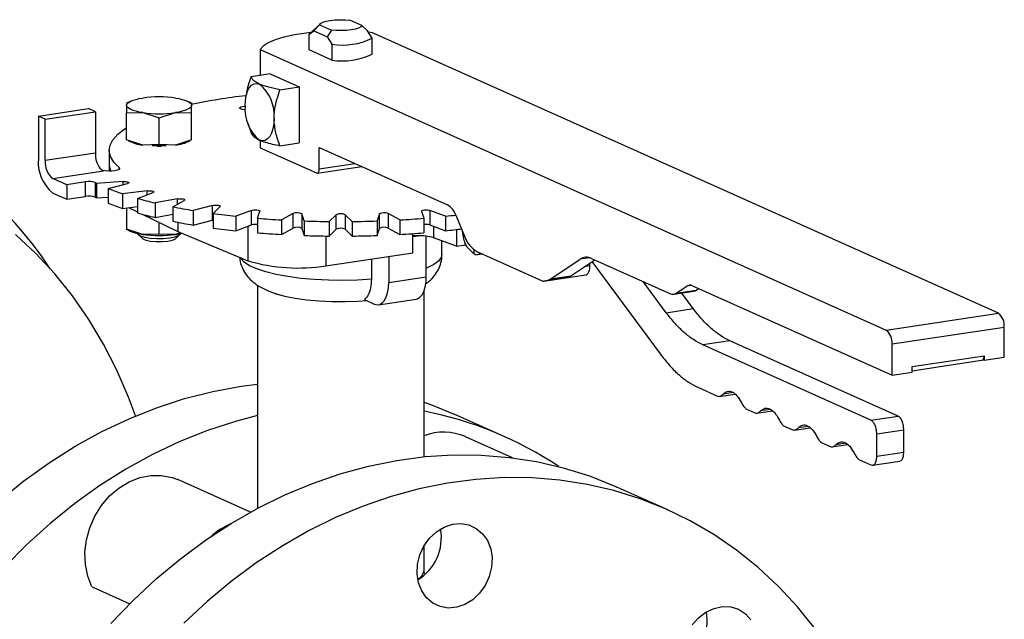
# Model space of a CAD drawing. Extents: x 19.1 to 29.8, y 0.6 to 8.7.
# Drawn here: x 26.9 to 27.2, y 5.3 to 5.5 of the extents above; entities that cross this region are included whole.
import ezdxf

# ---------------------------------------------------------------- set-up
doc = ezdxf.new("R2010")
doc.units = 0
doc.header["$MEASUREMENT"] = 0
doc.layers.get('0').update_dxf_attribs({"linetype": 'CONTINUOUS'})
doc.layers.add('D7', color=7, linetype='CONTINUOUS')

# ---------------------------------------------------------------- blocks, each defined once
blk = doc.blocks.new('A$C44E539BE')
at = {"color": 7, "linetype": 'CONTINUOUS'}
for p, q in [((5.985470259968416, 1.817177678375903), (5.982660191310835, 1.814562751959213)), ((5.983791959840254, 1.815370603474807), (5.985284947312003, 1.816897732631189)), ((5.985284947312003, 1.816897732631189), (5.988297764056405, 1.81554712383361)), ((5.996067729393182, 1.816708183890371), (5.99305491264878, 1.818058792687947)), ((5.982609489124194, 1.814513524723158), (5.983791959840254, 1.815370603474807)), ((5.982609489124194, 1.814513524723158), (5.982660191310835, 1.814562751959213)), ((5.982609489124194, 1.810466452111771), (5.982609489124194, 1.814513524723158)), ((5.983791959840254, 1.815370603474807), (5.987226449429905, 1.813830963912058)), ((5.988297764056405, 1.81554712383361), (5.987226449429905, 1.813830963912058)), ((5.997560716864918, 1.815375205696234), (5.996067729393182, 1.816708183890371)), ((5.998743187580992, 1.813457952704003), (5.997560716864918, 1.815375205696234)), ((5.998818487499214, 1.81487198517974), (5.997869771852216, 1.814969871879847)), ((6.159010214663873, 1.7430599984697), (5.998818487499214, 1.81487198517974)), ((5.987226449429905, 1.813830963912058), (5.988408920145964, 1.811913710919824)), ((5.988408920145964, 1.811913710919824), (5.988408920145964, 1.807866638308437)), ((5.998743187580992, 1.809410880092615), (5.998743187580992, 1.813457952704003)), ((5.970098056419651, 1.810580312837071), (5.970098056419651, 1.803927698307342)), ((5.970098056419651, 1.810580312837071), (6.130289783584324, 1.738768326127032)), ((5.988408920145964, 1.807866638308437), (5.982609489124194, 1.810466452111771)), ((5.972614871546064, 1.804303793216287), (5.967737250815865, 1.803574934031416)), ((5.972614871546064, 1.804303793216287), (5.980017374079587, 1.800985342114182)), ((5.975139753349389, 1.800256482929311), (5.980017374079587, 1.800985342114182)), ((5.980017374079587, 1.800985342114182), (5.980017374079587, 1.786684632774867)), ((5.936815824698051, 1.797288285449256), (5.935840744523368, 1.796806402260663)), ((5.952731660860813, 1.796720560501632), (5.951582445064595, 1.797288209895679)), ((5.913295350145084, 1.793524599526898), (5.926117015373315, 1.795440531286231)), ((5.915072093693063, 1.792728107184167), (5.927893758921293, 1.7946440389435)), ((5.927893758921293, 1.7946440389435), (5.926117015373315, 1.795440531286231)), ((5.927893758921293, 1.7946440389435), (5.927893758921293, 1.784061538194547)), ((5.935863946092887, 1.796286971537993), (5.935863809565085, 1.794322401401605)), ((5.935863809565085, 1.794322401401605), (5.940031360263568, 1.794418770874089)), ((5.935863809565085, 1.787466220819502), (5.935863809565085, 1.794322401401605)), ((5.940031360263568, 1.794418770874089), (5.944199268311927, 1.793076814899265)), ((5.944199268311927, 1.793076814899265), (5.948366955538212, 1.794418671882261)), ((5.948366955538212, 1.794418671882261), (5.952534642764498, 1.79432236361352)), ((5.952534642764498, 1.79432236361352), (5.952534421942424, 1.796287093945469)), ((5.952534642764498, 1.787466183031413), (5.952534642764498, 1.79432236361352)), ((5.913295350145084, 1.793524599526898), (5.913295350145084, 1.782656122560245)), ((5.915072093693063, 1.792728107184167), (5.913295350145084, 1.793524599526898)), ((5.915072093693063, 1.782145606435217), (5.915072093693063, 1.792728107184167)), ((5.944199268311927, 1.786220634317162), (5.944199268311927, 1.793076814899265)), ((5.966850919563107, 1.791867432156542), (5.966987704631698, 1.791419568754583)), ((5.966978420409767, 1.791454769807843), (5.967737250815865, 1.789274224692101)), ((5.940031360263568, 1.786124425040245), (5.935863809565085, 1.787466220819502)), ((5.952534642764498, 1.787466183031413), (5.948366955538212, 1.786124326048417)), ((5.970098056419651, 1.787315707430603), (5.970098056419651, 1.785411126531099)), ((5.975139753349389, 1.785955773589996), (5.980017374079587, 1.786684632774867)), ((5.927893758921293, 1.784061538194547), (5.915072093693063, 1.782145606435217)), ((5.931382113940877, 1.784358687437297), (5.931382113940877, 1.779443287822089)), ((5.931455746351226, 1.784769501159594), (5.931455746351226, 1.781051292569228)), ((5.944199268311927, 1.786220634317162), (5.940031360263568, 1.786124425040245)), ((5.943673054791226, 1.785839679301929), (5.944725068422095, 1.785839675658388)), ((5.948366955538212, 1.786124326048417), (5.944199268311927, 1.786220634317162)), ((5.970098056419651, 1.785411126531099), (5.984458875599678, 1.778973347412568)), ((5.98519930452796, 1.785505714363164), (6.018024748782061, 1.770790470272543)), ((5.98519930452796, 1.780071475879835), (5.98519930452796, 1.785505714363164)), ((5.916996780086755, 1.777564670832116), (5.929946567577709, 1.779499747804473)), ((5.933991432323161, 1.779933135266044), (5.933991432323161, 1.780332500967774)), ((5.984677931069307, 1.778939004623481), (5.99605528083864, 1.780639113413723)), ((5.98519930452796, 1.780071475879835), (5.994291033594116, 1.781430046093219)), ((5.920549909832879, 1.775971846342215), (5.916996780086755, 1.777564670832116)), ((5.925382811560759, 1.77669402320032), (5.920549909832879, 1.775971846342215)), ((5.925382811560759, 1.772975814609954), (5.925382811560759, 1.77669402320032)), ((5.927854737510522, 1.776504211915214), (5.927854737510522, 1.772786003324851)), ((5.934982891104589, 1.776789107335321), (5.92822129567606, 1.776320188238311)), ((5.934982891104589, 1.775980107021204), (5.934982891104589, 1.776789107335321)), ((5.920549909832879, 1.775971846342215), (5.920549909832879, 1.77225363775185)), ((5.92822129567606, 1.776320188238311), (5.92822129567606, 1.772601979647946)), ((5.931176936441425, 1.774995210730926), (5.936126768034818, 1.776276321335909)), ((5.931176936441425, 1.774995210730926), (5.931176936441425, 1.77127700214056)), ((5.941183252462046, 1.77440726387234), (5.934838844042837, 1.773641633058531)), ((5.941183252462046, 1.773409928285095), (5.941183252462046, 1.77440726387234)), ((5.916996780086755, 1.77384646224175), (5.920549909832879, 1.77225363775185)), ((5.920549909832879, 1.77225363775185), (5.925382811560759, 1.772975814609954)), ((5.92822129567606, 1.772601979647946), (5.931177054055063, 1.772806994145882)), ((5.934838844042837, 1.773641633058531), (5.934838844042837, 1.769923424468163)), ((5.938638780324801, 1.772469517253666), (5.942653957021243, 1.773953567994965)), ((5.938638780324801, 1.772469517253666), (5.938638780324801, 1.768751308663302)), ((5.94888741526055, 1.772340269027713), (5.943153003067486, 1.771301184386663)), ((5.94768168785496, 1.770317635514721), (5.950640071867277, 1.771959676174345)), ((5.94888741526055, 1.770986714422158), (5.94888741526055, 1.772340269027713)), ((5.934838844042837, 1.769923424468163), (5.938638582691404, 1.77038206996959)), ((5.935863809565085, 1.770047128082719), (5.935863809565085, 1.764585146281955)), ((5.936367827309049, 1.770107900206916), (5.938638715326583, 1.769002486899157)), ((5.943153003067486, 1.771301184386663), (5.943153003067486, 1.767582975796297)), ((5.94768168785496, 1.770317635514721), (5.94768168785496, 1.766599426924352)), ((5.957861153173461, 1.77065094862911), (5.952911476317119, 1.769369861146365)), ((5.952911476317119, 1.769369861146365), (5.952911476317119, 1.765651652556)), ((5.957861153173461, 1.766932740038745), (5.957861153173461, 1.77065094862911)), ((5.958030988152082, 1.768604891506079), (5.959842508227375, 1.770354938216161)), ((5.967832074577665, 1.769390658452447), (5.963816897881252, 1.76790660771115)), ((5.967832074577665, 1.765672449862081), (5.967832074577665, 1.769390658452447)), ((5.969372216464826, 1.767383189058591), (5.969982449055372, 1.769188040997542)), ((6.011370691597371, 1.769188038118068), (6.011980547990653, 1.767383307400794)), ((6.017535856473607, 1.767906498255095), (6.013520921575044, 1.769390587049759)), ((6.013520921575044, 1.769390587049759), (6.013520921575044, 1.765672378459393)), ((5.939832904505103, 1.768421179526801), (5.949006298457043, 1.763955921679705)), ((5.943153003067486, 1.767582975796297), (5.947681608800544, 1.768403644346773)), ((5.952911476317119, 1.765651652556), (5.957861153173461, 1.766932740038745)), ((5.957861153173461, 1.766932740038745), (5.958030885948524, 1.766969209971649)), ((5.958030988152082, 1.768604891506079), (5.958030988152082, 1.764886682915713)), ((5.963816897881252, 1.76790660771115), (5.963816897881252, 1.764188399120784)), ((5.969372216464826, 1.767383189058591), (5.969372216464826, 1.763664980468225)), ((5.978497053368379, 1.768597617879846), (5.975538824093086, 1.766955600342457)), ((5.975538824093086, 1.766955600342457), (5.975538824093086, 1.763237391752091)), ((5.978497053368379, 1.764879409289482), (5.978497053368379, 1.768597617879846)), ((5.9813606634279, 1.76668987365126), (5.980750449684756, 1.7684947645641)), ((5.980750449684756, 1.7684947645641), (5.980750449684756, 1.764776555973735)), ((5.9813606634279, 1.76668987365126), (5.9813606634279, 1.762971665060896)), ((5.989532397164844, 1.768295866197923), (5.987720722352513, 1.766545796365601)), ((5.987720722352513, 1.766545796365601), (5.987720722352513, 1.762827587775237)), ((5.989532397164844, 1.76457765760756), (5.989532397164844, 1.768295866197923)), ((5.993632198981992, 1.766545932316103), (5.991820547992411, 1.768295818719376)), ((5.991820547992411, 1.768295818719376), (5.991820547992411, 1.76457761012901)), ((5.993632198981992, 1.766545932316103), (5.993632198981992, 1.762827723725738)), ((6.000602121905423, 1.76849479031159), (5.999992044051901, 1.766689961494875)), ((5.999992044051901, 1.766689961494875), (5.999992044051901, 1.76297175290451)), ((6.000602121905423, 1.764776581721223), (6.000602121905423, 1.76849479031159)), ((6.005813761163189, 1.766955638623233), (6.002855525457768, 1.768597629180904)), ((6.002855525457768, 1.768597629180904), (6.002855525457768, 1.764879420590543)), ((6.005813761163189, 1.766955638623233), (6.005813761163189, 1.763237430032869)), ((6.011980547990653, 1.767383307400794), (6.011980547990653, 1.763665098810425)), ((6.017535856473607, 1.767906498255095), (6.017535856473607, 1.764188289664729)), ((6.020118461663721, 1.768176498747626), (6.022391921529454, 1.762765433666071)), ((5.935666552437475, 1.764678061488193), (5.936815768233693, 1.764110368947464)), ((5.935863809565085, 1.764585146281955), (5.935864025984507, 1.764633184569049)), ((5.940031360263568, 1.763243307356009), (5.935863809565085, 1.764585146281955)), ((5.944199268311927, 1.763339559779612), (5.944199268311927, 1.766295754794105)), ((5.949006298457043, 1.766341803832757), (5.949006298457043, 1.763955921679705)), ((5.949006298457043, 1.763955921679705), (5.96694334897024, 1.756526406373649)), ((5.963816897881252, 1.764188399120784), (5.967832074577665, 1.765672449862081)), ((5.96694334897024, 1.765343862597276), (5.96694334897024, 1.756526406373649)), ((5.975538824093086, 1.763237391752091), (5.978497053368379, 1.764879409289482)), ((5.980750449684756, 1.764776555973735), (5.9813606634279, 1.762971665060896)), ((5.987720722352513, 1.762827587775237), (5.989532397164844, 1.76457765760756)), ((5.991820547992411, 1.76457761012901), (5.993632198981992, 1.762827723725738)), ((5.999992044051901, 1.76297175290451), (6.000602121905423, 1.764776581721223)), ((6.002855525457768, 1.764879420590543), (6.005813761163189, 1.763237430032869)), ((6.013520921575044, 1.765672378459393), (6.017535856473607, 1.764188289664729)), ((6.01445503859501, 1.765327086814353), (6.01445503859501, 1.76239104130102)), ((6.020302487492891, 1.764501688648896), (6.020302487492891, 1.760229649230159)), ((5.938850400058932, 1.76321775332466), (5.93991299773716, 1.762228881717459)), ((5.944199268311927, 1.763339559779612), (5.940031360263568, 1.763243307356009)), ((5.948366955538212, 1.763243208364186), (5.944199268311927, 1.763339559779612)), ((5.949694754011851, 1.763670729177048), (5.948366955538212, 1.763243208364186)), ((5.948485348590204, 1.762228917909035), (5.949548231073088, 1.763217784008439)), ((5.986901261188144, 1.762837825099937), (5.986901261188144, 1.755238529189298)), ((6.009166991704951, 1.758565680497839), (6.009166991704951, 1.763450661701239)), ((6.009167199398142, 1.762724815555178), (6.010404167233851, 1.762909654725404)), ((6.012584566755116, 1.752366950067111), (6.012584566755116, 1.762767199225299)), ((6.020302487492891, 1.760229649230159), (6.01445503859501, 1.76239104130102)), ((6.016585205172042, 1.758170239498773), (6.016585205172042, 1.761603636831887)), ((6.020302487492891, 1.760229649230159), (6.022705398866499, 1.760588714463389)), ((6.024787577404247, 1.758256219762765), (6.023217947970217, 1.759772288341085)), ((6.024787577404247, 1.759458631536302), (6.024787577404247, 1.758256219762765)), ((5.986901261188144, 1.755238529189298), (6.009166991704951, 1.758565680497839)), ((5.998521774731394, 1.756974998172724), (5.998521774731394, 1.751779274555338)), ((6.002968279149677, 1.757639347885481), (6.002968279149677, 1.750929995467055)), ((6.0252174692965, 1.75806350449963), (6.024787577404247, 1.758256219762765)), ((6.0252174692965, 1.75806350449963), (6.026528943315235, 1.758397760845567)), ((6.0252174692965, 1.75806350449963), (6.026760352244942, 1.758294056334296)), ((6.025532312177013, 1.758844513329794), (6.042199110060828, 1.751372992238688)), ((6.044420039495812, 1.751910119592076), (6.051928674940392, 1.756919120539387)), ((6.049548643692297, 1.752676483046911), (6.05568326889108, 1.756768693154867)), ((6.054436962232963, 1.757293932016666), (6.051928674940392, 1.756919120539387)), ((6.054889675953781, 1.757124482880342), (6.075056001103384, 1.748084166633897)), ((6.054449772222362, 1.755178786497289), (6.052967700927603, 1.754957321702137)), ((6.054449772222362, 1.755178786497289), (6.054449772222362, 1.755946020821853)), ((6.054950407785434, 1.756279868660072), (6.072678177429914, 1.732362845006249)), ((6.002968279149677, 1.750929995467055), (6.012584566755116, 1.752366950067111)), ((6.042636863650181, 1.751304553149445), (6.053407025305013, 1.752913930277944)), ((6.043209338140109, 1.751431321285257), (6.048337942336595, 1.752197684740094)), ((6.044420039495812, 1.751910119592076), (6.049548643692297, 1.752676483046911)), ((5.969357047244195, 1.750278893695476), (5.969357047244195, 1.693128479558564)), ((6.07399108084811, 1.743214845347322), (6.068055499526288, 1.751222473816463)), ((6.076536501610086, 1.748186847804376), (6.079265225208722, 1.750007075234993)), ((6.076536501610086, 1.748186847804376), (6.081665105806557, 1.748953211259214)), ((6.080519368855029, 1.750194480973629), (6.079265225208722, 1.750007075234993)), ((6.080745725715424, 1.750109756405467), (6.131770284091026, 1.727236072646588)), ((6.081665105806557, 1.748953211259214), (6.082332278011727, 1.749398492724132)), ((5.996782195569786, 1.74655282934734), (5.999266849207977, 1.745438989592913)), ((6.000361054506449, 1.745267928820893), (6.009977342111888, 1.746704883420951)), ((6.011995986810867, 1.706361776105546), (6.011995986810867, 1.748761806168541)), ((6.075931150932227, 1.747947448650968), (6.081059755128713, 1.748713812105803)), ((6.080914789355582, 1.744249449884696), (6.07795021484349, 1.748249082544794)), ((6.07399108084811, 1.743214845347322), (6.080914789355582, 1.744249449884696)), ((6.130289783584324, 1.738768326127032), (6.159010214663873, 1.7430599984697)), ((6.131770284091026, 1.735244442262727), (6.160490715170575, 1.739536114605397)), ((6.160490715170575, 1.73181380750033), (6.160490715170575, 1.739536114605397)), ((6.090300226311435, 1.73602248542555), (6.083376517803963, 1.734987880888178)), ((6.126382859821966, 1.715708665187662), (6.083376517803963, 1.734987880888178)), ((6.133306568329438, 1.716743269725035), (6.090300226311435, 1.73602248542555)), ((6.131770284091026, 1.727236072646588), (6.131770284091026, 1.735244442262727)), ((6.136898888287497, 1.729432489776682), (6.155362110974089, 1.732191435209677)), ((6.155065867932812, 1.731180246167802), (6.155361879875464, 1.73122447900901)), ((6.155362110974089, 1.731047444045491), (6.155065867932812, 1.731180246167802)), ((6.155359955844354, 1.732088546732894), (6.155361967425783, 1.732088847321989)), ((6.155362110974089, 1.732191435209677), (6.155362110974089, 1.731047444045491)), ((6.155362110974089, 1.731047444045491), (6.160490715170575, 1.73181380750033)), ((6.136898888287497, 1.728002436101424), (6.136898888287497, 1.729432489776682)), ((6.136898978627478, 1.728378026755608), (6.155212261129826, 1.731114566740025)), ((6.131770284091026, 1.727236072646588), (6.136898888287497, 1.728002436101424)), ((6.082063614385739, 1.724135880547105), (6.087305579612114, 1.721785971823146)), ((6.087534345950935, 1.721800450181566), (6.091522847693888, 1.722396448987138)), ((6.09106399631208, 1.722754163725409), (6.088524142664944, 1.722374635311588)), ((6.094395758360228, 1.718607531643717), (6.09692901158062, 1.717471905292629)), ((6.032694640240088, 1.711460248480715), (6.019703185757542, 1.71728415819913)), ((6.097157777919428, 1.717486383651047), (6.101146279662395, 1.718082382456619)), ((6.100687428280587, 1.718440097194892), (6.098147574633451, 1.718060568781071)), ((6.126382859821966, 1.715708665187662), (6.133306568329438, 1.716743269725035)), ((6.104019190328735, 1.714293465113202), (6.106552086199251, 1.713157998957674)), ((6.106781209887934, 1.71317231712053), (6.110769711630901, 1.713768315926102)), ((6.110310860249079, 1.714126030664374), (6.107771006601943, 1.71374650225055)), ((6.034659330130388, 1.706086670877791), (6.022618783648902, 1.711484300201197)), ((6.127863360328682, 1.71218482447004), (6.13478706883614, 1.713219429007414)), ((6.127863360328682, 1.706464566622325), (6.127863360328682, 1.71218482447004)), ((6.13478706883614, 1.707499171159699), (6.13478706883614, 1.713219429007414)), ((6.113642622297242, 1.709979398582681), (6.116175518167758, 1.708843932427155)), ((6.116404641856441, 1.708858250590009), (6.120393143599408, 1.709454249395582)), ((6.119934292217586, 1.709811964133855), (6.11739443857045, 1.709432435720033)), ((6.127863360328682, 1.706464566622325), (6.13478706883614, 1.707499171159699)), ((6.123265696915887, 1.705665492247726), (6.126382859821966, 1.704268106345546)), ((6.126817828144759, 1.704199251056013), (6.133746952448355, 1.705234664871715)), ((5.967582248449382, 1.692164873942882), (5.949019352161365, 1.700486392694992)), ((6.074363779048831, 1.692780484579573), (6.061372324566285, 1.698604394297992)), ((6.011995986810867, 1.677113890669236), (6.011995986810867, 1.683509264672419)), ((6.012081181170096, 1.676453222201636), (6.01201790392134, 1.677120778991225)), ((5.927035088306219, 1.673049728959769), (5.936704261057933, 1.668715157397098))]:
    blk.add_line(p, q, dxfattribs=at)
at = {"color": 7, "linetype": 'CONTINUOUS', "flags": 128}
for points in [[(5.985284947312003, 1.816897732631189), (5.985534549920011, 1.817233207903116), (5.986090787069024, 1.817542949324651), (5.986920621206217, 1.817808563691862), (5.987974594669048, 1.818014116820154), (5.989189375572884, 1.818147581944785), (5.990493055636172, 1.818200776994519), (5.991807743943959, 1.81817060655212), (5.99305491264878, 1.818058792687947)], [(5.983051786710043, 1.814927029009751), (5.981860934498137, 1.81479393562022), (5.978838146573374, 1.814342242701737), (5.976151092961977, 1.813765571158693), (5.973875993160753, 1.813080436671018), (5.972077181806576, 1.812306278042853), (5.970805609181831, 1.811465019540143), (5.970098056419651, 1.810580312837071)], [(5.996067729393182, 1.816708183890371), (5.995818281522212, 1.816372731740681), (5.995261889636161, 1.816062967196905), (5.994432055498969, 1.815797352829697), (5.993378439386014, 1.815591639505841), (5.992163301132301, 1.815458334576777), (5.990859621068999, 1.815405139527038), (5.989545087498279, 1.815435333091677), (5.988297764056405, 1.81554712383361)], [(5.966204116300467, 1.796195484228083), (5.966275228924367, 1.797558537585862), (5.966485707997116, 1.798805612786356), (5.96682804917149, 1.799888297916298), (5.967288315802584, 1.800765551837649), (5.967848997746835, 1.801403371850109), (5.968489011361974, 1.801777296198769), (5.969183342157173, 1.801872909443142), (5.969905546242138, 1.801686533248907)], [(5.935863946092887, 1.796286971537993), (5.935935182385599, 1.796568667217243), (5.936147809166719, 1.79684543229211), (5.936498606052417, 1.797112513661376), (5.936980709065189, 1.79736568173479), (5.93758637368115, 1.797600361748628), (5.938305342817678, 1.797812457865754), (5.939124953694694, 1.797998582737908), (5.940031412497099, 1.798155393601195)], [(5.948367007771743, 1.798155294609372), (5.949273497642359, 1.797998553998469), (5.950093307523083, 1.79781241411755), (5.950812039995263, 1.797600277017421), (5.95141782130856, 1.797365708264647), (5.951899812996082, 1.797112641721511), (5.952250628681419, 1.796845313499479), (5.952463202571842, 1.796568648396856), (5.952534421942424, 1.796287093945469)], [(5.940031360263568, 1.794418770874089), (5.939124870392966, 1.794575511484987), (5.938305417862104, 1.794761491170344), (5.937586173303025, 1.7949737653438), (5.936980546726751, 1.795208357218811), (5.936498400302192, 1.79546140063971), (5.936148096703768, 1.795728591788417), (5.935935165463469, 1.796005417086602), (5.935863946092887, 1.796286971537993)], [(5.952534421942424, 1.796287093945469), (5.952463185649712, 1.796005398266218), (5.952250558868592, 1.795728633191351), (5.95190011933277, 1.79546139162652), (5.951417658970122, 1.79520838374867), (5.950811994354162, 1.794973703734834), (5.950093025217647, 1.794761607617708), (5.949273414340617, 1.794575482745551), (5.948366955538212, 1.794418671882261)], [(5.966243710055785, 1.795134467644169), (5.966084230679222, 1.795143530250358), (5.965462391030563, 1.795222979647469), (5.965005415371884, 1.795357822094418), (5.964782711579993, 1.795527671609633), (5.964827788540283, 1.795706777852339), (5.965134715976838, 1.79586755540526), (5.96565559390941, 1.795985972677788), (5.966205077264924, 1.796039032765388)], [(5.973606618833976, 1.792877033125978), (5.973535506210062, 1.791513979768202), (5.973325027137314, 1.790266990861073), (5.972983043312816, 1.7891840592422), (5.972522776681707, 1.788306891614217), (5.971961737387595, 1.78766914550395), (5.971321723772455, 1.787295307448656), (5.970627392977242, 1.787199607910918), (5.969905546242138, 1.787385823909589)], [(5.933991432323161, 1.780332500967774), (5.93262673205269, 1.781736724701708), (5.931780094252652, 1.783167953915597), (5.931458760874357, 1.784613600747337), (5.931666105443391, 1.786060499278865), (5.93240031052121, 1.787495775880704), (5.933654367705294, 1.788906849211968), (5.93541694706574, 1.790281132951448), (5.935864002292753, 1.790572209865835)], [(5.938170181167045, 1.716783839764504), (5.936384206340939, 1.721625875384354), (5.933398400566894, 1.728547565781517), (5.930003624816628, 1.735184471696914), (5.926213495949007, 1.741510496249895), (5.922042868719096, 1.747500590471383), (5.917507990515311, 1.753131121599577), (5.912626965570418, 1.758379899299986), (5.907419136013438, 1.763226212616522)], [(5.93145601175636, 1.784740742857637), (5.931438511373933, 1.784692632248604), (5.93145566013991, 1.783976664274037)], [(5.933991432323161, 1.780332500967774), (5.934104218318488, 1.780113333030088), (5.933943447775953, 1.779896006562372), (5.933524997782349, 1.779703185503796), (5.932892011673481, 1.779554559563731), (5.93211013895209, 1.779465278549966), (5.9312591794884, 1.779444703767854), (5.930426835053161, 1.779495047128495), (5.929768015646708, 1.779595883523007)], [(5.931455746351226, 1.781051292569228), (5.931458760874357, 1.780895392156972), (5.931780094252652, 1.779449745325235), (5.931780488368709, 1.779448736247272)], [(5.984458875599678, 1.778973347412568), (5.984603602296566, 1.778935909499926), (5.984742254045692, 1.778955128266138), (5.984870185298753, 1.779029979692329), (5.984982393157573, 1.779157528914381), (5.985074589423739, 1.779332881103078), (5.985142843248674, 1.779549514246406), (5.985185010533208, 1.779798897247393), (5.98519930452796, 1.780071475879835)], [(5.934982891104589, 1.776789107335321), (5.93536694786777, 1.776798865166675), (5.935742675532175, 1.776776193650689), (5.936070296368563, 1.776723479000608), (5.936315231284034, 1.776646233792913), (5.936450873978906, 1.776552870725264), (5.936463807567527, 1.776452919003135), (5.936351804106344, 1.77635736619311), (5.936126768034818, 1.776276321335909)], [(5.941183252462046, 1.77440726387234), (5.941554847215919, 1.77443416938861), (5.941940029981517, 1.774428716703544), (5.94229816813975, 1.774391455532165), (5.942591005675105, 1.774326494634857), (5.942787688293087, 1.774240543964168), (5.942867025490138, 1.774142825496082), (5.942820861439706, 1.774043654592171), (5.942653957021243, 1.773953567994965)], [(5.94888741526055, 1.772340269027713), (5.949235215435586, 1.772383483187922), (5.9496182813538, 1.772395442493001), (5.949995744454434, 1.772374952648703), (5.950328077496856, 1.772324010110432), (5.950579058266165, 1.772248309112375), (5.950723045651181, 1.772155552203219), (5.950744110207474, 1.77205574751503), (5.950640071867277, 1.771959676174345)], [(5.957861153173461, 1.77065094862911), (5.95817489824973, 1.770709151805593), (5.958544264262407, 1.770738073817681), (5.958929896692148, 1.770734824266436), (5.95929090132163, 1.770699700182372), (5.959589117886942, 1.770636397445789), (5.95979291840839, 1.770551510398046), (5.959880648171385, 1.770454191648414), (5.959842508227375, 1.770354938216161)], [(5.967832074577665, 1.769390658452447), (5.968102111873741, 1.76946198106413), (5.968446088061448, 1.76950718693782), (5.968828163134724, 1.76952134771662), (5.969207564284396, 1.769502856226205), (5.969543585359013, 1.769453959946401), (5.969801326681953, 1.769379482766856), (5.969952944057347, 1.769287652407317), (5.969982449055372, 1.769188040997542)], [(6.011370691597371, 1.769188038118068), (6.011399937998156, 1.769287671347548), (6.011551542232347, 1.769379529937379), (6.01180918258158, 1.769453912746605), (6.012145403933395, 1.769502872484973), (6.01252456889457, 1.769521297477785), (6.012906464618673, 1.769507237037362), (6.013250933807306, 1.769461952687794), (6.013520921575044, 1.769390587049759)], [(5.938661928379354, 1.763498874378798), (5.938768755555692, 1.76330402012131), (5.939391040214936, 1.762884381844491), (5.940484392276112, 1.762534921219971), (5.941941064002499, 1.762290159382897), (5.943619010786669, 1.762173725472606), (5.945353499865284, 1.762197314591023), (5.946975077798989, 1.762358460005674), (5.948325069832372, 1.762641354048744), (5.949271245100256, 1.763018334580686), (5.949720623035269, 1.763452653018406), (5.949736446966917, 1.763499017958071)], [(5.93991299773716, 1.762228881717459), (5.940018582041922, 1.762143629098268), (5.940791172458397, 1.76179728628954), (5.941974864796244, 1.761540141361736), (5.943426819341305, 1.761403394029045), (5.944971940183969, 1.76140338506474), (5.946423686951327, 1.761540220706789), (5.947607421317052, 1.761797203021616), (5.948379951743227, 1.762143536866037), (5.948485348590204, 1.762228917909035)], [(5.948366955538212, 1.763243208364186), (5.949273414340617, 1.763400019227473), (5.949972833949467, 1.763555581958117)], [(6.010404167233851, 1.762909654725404), (6.009603582745264, 1.76290451041895), (6.009097236648437, 1.762885663530407)], [(5.998521774731394, 1.751779274555338), (5.994932857579478, 1.751555473519923), (5.991257057635302, 1.751466069573037), (5.98756936257643, 1.751512869927008), (5.983945120867695, 1.751694745389144), (5.980457374465281, 1.752008086166069), (5.977177418779625, 1.752446458350366), (5.974171313818594, 1.753001150553767), (5.971500289413207, 1.753660807271562), (5.969218339520147, 1.754412137371459), (5.967372627447467, 1.755239547457987), (5.965999960231649, 1.756126537388075), (5.965128218037115, 1.757055059488832), (5.964963639080899, 1.757346372231223)], [(6.016585382128319, 1.758171547505728), (6.016404643898461, 1.757379659510268), (6.015709384108369, 1.75644125527466), (6.014505675674279, 1.755537942866035), (6.012818425181329, 1.754687968454399), (6.012584611942181, 1.754590233257542)], [(6.053407025305013, 1.752913930277944), (6.053535671257798, 1.752946177563255), (6.053791891113796, 1.753095633926709), (6.054016306831421, 1.753350732370815), (6.054200342013893, 1.753701596943777), (6.054337207013667, 1.754134789328233), (6.054421184232858, 1.754633629232402), (6.054449772222362, 1.755178786497289)], [(6.009977342111888, 1.746704883420951), (6.010299671693595, 1.746785224389789), (6.010939685308735, 1.747159062445085), (6.011500367252971, 1.747796968750914), (6.01196063388408, 1.748674136378896), (6.012302617708578, 1.749757067997769), (6.012513454131202, 1.751003896709334), (6.012584566755116, 1.752366950067111)], [(5.97218843458716, 1.748808452847839), (5.972213449077977, 1.748797239158379), (5.97410815226646, 1.748083733225699), (5.976411009700392, 1.747455567199597), (5.979065036106384, 1.746928575539342), (5.982005011819403, 1.746515439898535), (5.985158624927529, 1.746226286983069), (5.988448114393869, 1.746068506893438), (5.991792056805885, 1.746045952146928), (5.995109068954527, 1.746158850168947), (5.997317622335252, 1.746312871107979)], [(5.999266849207977, 1.745438989592913), (5.999989053292957, 1.745252613398677), (6.00068338408817, 1.745348269789734), (6.001323397703295, 1.745722107845029), (6.001884079647546, 1.746360014150855), (6.002344346278655, 1.74723718177884), (6.002686330103153, 1.748320113397713), (6.002897166525777, 1.749566942109275), (6.002968279149677, 1.750929995467055)], [(5.903365231228953, 1.695126849887118), (5.909605002053944, 1.700175145704168), (5.916064035253605, 1.704811061399561), (5.922717108691678, 1.709016330762883), (5.929537917072714, 1.712774467328804), (5.936499226679025, 1.716070442325859), (5.943573958529946, 1.718891407438986), (5.950733950485649, 1.721226207804846), (5.95795104040625, 1.723065543867492), (5.965196756677791, 1.72440222716066), (5.969357016526523, 1.724940230231213)], [(6.011995888918811, 1.72033568310743), (6.014329478102006, 1.719494792369493), (6.019703185757542, 1.71728415819913)], [(5.969356904519437, 1.716881214768782), (5.963725404968194, 1.71540229808643), (5.956565413012491, 1.71306749772057), (5.949490681161571, 1.71024653260744), (5.94252937155526, 1.706950557610385), (5.935708563174224, 1.703192421044466), (5.92905548973615, 1.698987151681142), (5.922596456536489, 1.694351235985748), (5.916356685711499, 1.689302940168701), (5.910360935186368, 1.683862273234406), (5.904632879726982, 1.678050678758884)], [(5.931888375989878, 1.663648342075821), (5.937544014518174, 1.669551372983684), (5.943473382856489, 1.675089210546143), (5.949652960975918, 1.680240045989263), (5.95605830042539, 1.684983441939599), (5.962664024331623, 1.689300763891027), (5.969444291610209, 1.693174947544684), (5.976372332754572, 1.696590731469029), (5.983420604573006, 1.699534593928719), (5.99056140913671, 1.701994931666929), (5.997766584305815, 1.703962013660875), (6.00500765846639, 1.705428133684099), (6.012256160004533, 1.706387440817527), (6.019483307832211, 1.70683619523179), (6.026660630335506, 1.706772601796055), (6.033759810637555, 1.706196959542532), (6.040752996072477, 1.705111449030855), (6.047612333974548, 1.70352045130151), (6.054310900100113, 1.701430168849062), (6.060822234416683, 1.698848901428909), (6.061372324566285, 1.698604394297992)], [(6.112109402270654, 1.66229609444022), (6.10757452406687, 1.667926625568414), (6.102693499121976, 1.673175403268822), (6.097485669564968, 1.678021716585358), (6.091971460684157, 1.682446440258157), (6.086172535664026, 1.686432057845807), (6.080111950322383, 1.689962857434325), (6.073813688899214, 1.69302499171049), (6.067302354582658, 1.695606259130645), (6.060603788457094, 1.697696541583093), (6.053744450555023, 1.699287539312439), (6.046751265120101, 1.700373049824115), (6.039652084818051, 1.700948692077636), (6.032474762314756, 1.701012285513371), (6.025247614487078, 1.700563531099111), (6.017999112948935, 1.699604223965681), (6.01075803878836, 1.698138103942456), (6.003552863619241, 1.696171021948509), (5.996412059055551, 1.693710684210299), (5.989363787237117, 1.69076682175061), (5.982435746092754, 1.687351037826265), (5.975655478814154, 1.683476854172612), (5.969049754907935, 1.679159532221184), (5.962644415458463, 1.674416136270847), (5.956464837339034, 1.669265300827724), (5.950535469000705, 1.663727463265265)], [(5.927012932614353, 1.673059661084717), (5.925945092354887, 1.675799939966526), (5.925344093721669, 1.678772555343373), (5.925228040947495, 1.681887447147749), (5.925600492984096, 1.685050353927655), (5.926450154028096, 1.688165571136547), (5.927751337732182, 1.691138781887795), (5.929464586153124, 1.693879953978056), (5.931538062385108, 1.696306179935086), (5.933909097930076, 1.698343979280961), (5.936505894805087, 1.69993166706415), (5.939249691860731, 1.701021230851457), (5.942057550047714, 1.701579609861981), (5.944844673472367, 1.701590034174393), (5.947526266241063, 1.701052043313706), (5.948997196469499, 1.70049632481994)], [(6.010933665319932, 1.681214647714678), (6.011974426598762, 1.683472705770209), (6.013408684150583, 1.68547847608941), (6.015164485255376, 1.687131461730119), (6.017153475067765, 1.688348648560685), (6.01927631241302, 1.689069111446453), (6.021426383475962, 1.689256683370945), (6.023495836545102, 1.688901935870233), (6.025380843071837, 1.688022663162253), (6.026987013466446, 1.686663008704463), (6.028233884472222, 1.684891072324235), (6.029058632854039, 1.682795754537794), (6.02942025329839, 1.680482160101934), (6.029300332098408, 1.678066190849742), (6.028705058735376, 1.675669107770793), (6.027664142719523, 1.673411026593024), (6.026229885167716, 1.671405213127136), (6.024474238799932, 1.669752293755352), (6.022485094250548, 1.668535040655862), (6.020362256905265, 1.667814620916778), (6.01821234057936, 1.667627072114523), (6.016142887510206, 1.667981819615236), (6.014257726246477, 1.668861026054295), (6.012651555851839, 1.67022072365877), (6.011404839583086, 1.67199264001455), (6.010579936464246, 1.674087934678751), (6.010218470756932, 1.676401595383534), (6.010338391956928, 1.678817521489044), (6.010933665319932, 1.681214647714678)], [(6.084143933171397, 1.6665770488613), (6.086212922029439, 1.667552012776867), (6.088362838355344, 1.668008883177023), (6.09048583043765, 1.667924726685938), (6.092475593935198, 1.66730385097397), (6.094232323462187, 1.666177293415486), (6.09566781891025, 1.664601599375248)], [(6.080654613094431, 1.66329192473562), (6.082259700329836, 1.665132858838276), (6.084143933171397, 1.6665770488613)]]:
    blk.add_lwpolyline(points, dxfattribs=at)
at = {"color": 7, "linetype": 'CONTINUOUS'}
for centre, radius, start, end in [((5.991109460750799, 1.829192594639532), 0.0174886460927505, 261.1170263927613, 295.8805350141824), ((5.991109460750799, 1.825145522028147), 0.01748864609274966, 261.1170263927613, 295.8805350141824), ((5.831962152195594, 1.698564585878539), 0.1012144574758934, 33.5058659622682, 99.14612109503918), ((5.963482113962364, 1.793805699653327), 0.01016700646278257, 354.7592302102011, 50.81755062157971), ((5.944198859001638, 1.768588248428574), 0.02985939858783389, 81.9757320239413, 98.0229071101335), ((5.982699627825546, 1.654831407388065), 0.1448385573144597, 96.45623430682333, 102.0582126324759), ((5.944199509033673, 1.823985817054962), 0.02985939858791066, 261.9757320239598, 278.0229071101154), ((5.976329146787243, 1.795267155782912), 0.0101674990071472, 174.7613979501982, 230.8185896320976), ((5.940737231873079, 1.794880234644791), 0.008784216331590176, 239.873304188707, 265.3909244823301), ((5.947627837114034, 1.795029637528944), 0.008935931323045088, 274.744530973017, 299.4919380826404), ((5.934491119746546, 1.783884718322731), 0.00659972992821804, 178.4647485703444, 215.7164083090564), ((5.944199394095826, 1.761582676672826), 0.02436671408198041, 85.82356920420139, 94.17663338841982), ((5.923420152727111, 1.781727698359568), 0.01016728079780741, 174.7607433297716, 230.8192442525544), ((5.920336478285869, 1.781662647242672), 0.005286491721600992, 174.7583081747734, 230.8212477536042), ((5.930570608254747, 1.780876592202122), 0.001511663739711209, 234.7689327540871, 245.6180746078235), ((5.92624651168051, 1.771751111754313), 0.005017803449708072, 71.30659557589892, 99.91151812807152), ((5.943943789903351, 1.808095031241952), 0.03545190365317233, 243.010474630671, 243.6733573589415), ((5.954556920410106, 1.832616190086607), 0.06218360645928746, 247.9149136957342, 251.5126998895774), ((5.92624651168051, 1.76803290316395), 0.005017803449708913, 71.30659557589892, 99.91151812807152), ((5.943943789903379, 1.804376822651625), 0.03545190365321577, 243.010474630671, 243.6733573589415), ((5.967452203599017, 1.874494042691679), 0.1060151741574291, 254.2294375266986, 256.749732839577), ((5.954556920410617, 1.828897981497632), 0.06218360646076636, 247.9149136957919, 251.5126998895362), ((5.978329308587796, 1.924527430983669), 0.1572257538546362, 258.7595125158691, 260.6964735646507), ((6.015535013849039, 1.766650780769402), 0.00483071518712518, 18.41134242780608, 58.97602165303891), ((5.967452203599215, 1.870775834102012), 0.1060151741581551, 254.2294375266986, 256.749732839559), ((5.978329308588251, 1.92080922239579), 0.1572257538571607, 258.7595125158691, 260.6964735646321), ((5.985686386244616, 1.973434879112539), 0.206688521370975, 262.3106319949398, 263.9262263469195), ((5.989575448673556, 2.014069925631419), 0.2475126594593337, 265.3180204508485, 266.7489700906839), ((5.979517595079322, 1.766220427143087), 0.002586994623637213, 61.53911933825451, 113.2341271272407), ((5.990647627948455, 2.036198613419702), 0.2696687014126389, 268.0264335292283, 269.3781160751776), ((5.990676421287965, 1.76582397341213), 0.002723792418441619, 65.1623090956477, 114.8353131585697), ((5.990766977172377, 2.033551229342989), 0.2670206698673979, 270.6148148292712, 271.9798564660905), ((6.001834990855876, 1.766219876432234), 0.002587508262302023, 66.77092684702065, 118.4550768145698), ((5.99191956941646, 2.011978432711186), 0.2454164179246396, 273.2455221921181, 274.6887380648206), ((5.994941035949545, 1.97970954417283), 0.2130048266461235, 276.0891956614965, 276.7859174767387), ((5.941328043774185, 1.77444841574833), 0.01127988662222628, 246.4200430804132, 263.3989492850881), ((5.985686386243593, 1.969716670513779), 0.2066885213625167, 262.3106319949036, 263.9262263469581), ((5.968818910243805, 1.76212675061833), 0.003680465698670041, 81.35762628213364, 105.5528983713812), ((5.979517595079322, 1.762502218552721), 0.002586994623637213, 61.53911933825451, 113.2341271272407), ((5.990676421287965, 1.762105764821757), 0.002723792418449351, 65.16230909572664, 114.8353131584899), ((6.00183499085589, 1.762501667841868), 0.00258750826230252, 66.77092684714115, 118.4550768146777), ((6.012538912506635, 1.762210058703402), 0.003598888703918907, 74.1652056745893, 98.92380258858849), ((5.995110650636015, 1.974504462590636), 0.2115083507832718, 276.0862333743827, 277.2482860346421), ((5.944199509033687, 1.792810353536837), 0.02985939858786271, 261.9757320239405, 278.0229071101154), ((5.989575448673413, 2.010351717038609), 0.2475126594568864, 265.3180204508309, 266.7489700906839), ((5.990647627948285, 2.03248040482124), 0.2696687014045425, 268.0264335292108, 269.3781160751962), ((5.99076697717215, 2.029833020763268), 0.2670206698780418, 270.6148148292899, 271.9798564660717), ((5.991919569416986, 2.008260224113719), 0.2454164179175187, 273.245522192081, 274.6887380648395), ((6.01051515882687, 1.747696692048549), 0.01521336756083594, 74.99075720239901, 90.41801436998254), ((6.029264930866184, 1.765052167040229), 0.007243438884077849, 198.4029082446916, 238.9818016465744), ((5.979700406667028, 1.798934016714909), 0.04428484995949775, 253.2576618143408, 279.3580227090372), ((6.05358620178297, 1.754469361191846), 0.002957822863990036, 63.85227548195685, 124.0825974348986), ((6.042524873808453, 1.752036445793316), 0.0007391161197081602, 243.8484013898446, 301.0039792667273), ((6.042772390291312, 1.754315276724046), 0.002915395124265329, 272.618678276109, 304.413033395888), ((6.047872444441388, 1.755144858337746), 0.002983709185746907, 278.975560862279, 304.1792439582896), ((6.080093963833583, 1.748782553086721), 0.001478601433762727, 63.84530762897703, 124.0895652878131), ((6.080833275608704, 1.750171545873461), 0.00147522225794985, 278.8311047848978, 304.3237000358205), ((6.075707695095879, 1.749412348809909), 0.001479450219693064, 243.8643777362291, 304.0704951805365), ((6.15644041667273, 1.739907395468147), 0.004067280098631418, 354.7624748282579, 50.81530815176941), ((6.127719985593167, 1.735615723125476), 0.004067280098627946, 354.7624748282674, 50.81530815184818), ((6.153884259443466, 1.732075405098491), 0.001482399451311292, 322.8532829796848, 4.489237107643721), ((5.994360990912234, 1.625957730306657), 0.09369936182581465, 56.19734931660096, 79.15189067821387), ((6.01699590125498, 1.698653600602969), 0.01400892439273887, 66.43450804109257, 110.910867652574), ((5.969842422962337, 1.672144835534797), 0.0185384074021199, 113.9639380530879, 131.8077206665619), ((6.003749361190479, 1.685645767690597), 0.0126872306648335, 301.645203294639, 10.06305272927009), ((6.009138495882958, 1.677631394051514), 0.002903973855551175, 295.2276137824779, 349.7347619778591), ((6.071744129524554, 1.66442993078254), 0.01269937326711205, 301.6824385765657, 10.02581744734668)]:
    blk.add_arc(centre, radius, start, end, dxfattribs=at)
for points, knots in [([(5.967737250815865, 1.803574934031416), (5.967302626751753, 1.802384886007032), (5.966749444066515, 1.800870211565246), (5.966584143121572, 1.799309398297489), (5.966548715671244, 1.798974883364532)], [0, 0, 0, 0, 0.7856790816244206, 1, 1, 1, 1]), ([(5.969905546242138, 1.801686533248907), (5.969530525622041, 1.801880416953252), (5.968769912029693, 1.80227365021283), (5.968131123807318, 1.802917196525866), (5.967868418826576, 1.803355893574097), (5.967737250815865, 1.803574934031416)], [0, 0, 0, 0, 0.327493178547708, 0.6642188446119445, 1, 1, 1, 1]), ([(5.975139753349389, 1.800256482929311), (5.974148423194571, 1.800458902641705), (5.972136117980376, 1.800869795259795), (5.970656336774987, 1.801411626533498), (5.969905546242138, 1.801686533248907)], [0, 0, 0, 0, 0.492634093393768, 0.9999999999999999, 0.9999999999999999, 0.9999999999999999, 0.9999999999999999]), ([(5.973606618833976, 1.792877033125978), (5.9736497238816, 1.793691152882507), (5.973737149423165, 1.795342348381511), (5.974334826143128, 1.797820019995322), (5.974871677848903, 1.799445035614144), (5.975139753349389, 1.800256482929311)], [0, 0, 0, 0, 0.3274700812385168, 0.6641739373895834, 1, 1, 1, 1]), ([(5.975139753349389, 1.785955773589996), (5.974734910771907, 1.787028372001402), (5.973913128162685, 1.789205620073186), (5.973709786407575, 1.791641277013858), (5.973606618833976, 1.792877033125978)], [0, 0, 0, 0, 0.4926395045691898, 1, 1, 1, 1]), ([(5.967737250815865, 1.789274224692101), (5.967918893201762, 1.78895081389414), (5.96828764396539, 1.788294260204206), (5.969360942316776, 1.787691613683847), (5.969905546242138, 1.787385823909589)], [0, 0, 0, 0, 0.4925885010074201, 1, 1, 1, 1]), ([(5.969905546242138, 1.787385823909589), (5.970366678728972, 1.787204879744277), (5.971302078277184, 1.786837837526863), (5.973135856154819, 1.786372926415731), (5.974472413332713, 1.786094694276362), (5.975139753349389, 1.785955773589996)], [0, 0, 0, 0, 0.3274306624884438, 0.6641876304830457, 1, 1, 1, 1]), ([(5.9296985667687, 1.779641816551012), (5.92951934245837, 1.779730832791766), (5.929304134551678, 1.779837721186522), (5.929157250499621, 1.780004142874763), (5.929132690916667, 1.780031969226244)], [0, 0, 0, 0, 0.8327961230601265, 1, 1, 1, 1]), ([(6.023217947970217, 1.759772288341085), (6.023036708174125, 1.760014561095908), (6.022663627766086, 1.7605132772729), (6.022154198095215, 1.762066347460961), (6.021933226727363, 1.763439424402722), (6.021824259213126, 1.764116529236056)], [0, 0, 0, 0, 0.3238041830521756, 0.6665478517539059, 1, 1, 1, 1]), ([(5.964848715539254, 1.757393972646017), (5.964851744754121, 1.757210068952243), (5.964866247998607, 1.756329576697978), (5.965366537231596, 1.754855572622806), (5.966288322487166, 1.753112859120992), (5.967559409617373, 1.751619127062667), (5.969160008720642, 1.750313112117161), (5.971030084874108, 1.749239953640283), (5.973136385483436, 1.748386412570217), (5.974637523201288, 1.747886130587342), (5.975471700263604, 1.747688705612847), (5.97551307829962, 1.747678912658722)], [0, 0, 0, 0, 0.03179628637001242, 0.1522339398891869, 0.2664674007712775, 0.3866695844056006, 0.5204589374733084, 0.6809884353117157, 0.8407155342174276, 0.9920989455833293, 1, 1, 1, 1]), ([(6.012404108349209, 1.750580187354177), (6.012634677691743, 1.750734593978939), (6.013349983230164, 1.75121361652655), (6.014406811737054, 1.752292273135951), (6.015501395538784, 1.753814242098183), (6.016240006233922, 1.755568929256714), (6.016604499227235, 1.757071402861107), (6.016547931324304, 1.75794898267941), (6.016533321188085, 1.75817564055473)], [0, 0, 0, 0, 0.1034359547773738, 0.3208939684332577, 0.5246144663485364, 0.7256977128495714, 0.9291542805521523, 1, 1, 1, 1]), ([(5.998521774731394, 1.751779274555338), (5.998480539634535, 1.751011207034993), (5.998398084651065, 1.749475355309397), (5.997776540791612, 1.747592877433774), (5.99711757272761, 1.746903621369648), (5.996782195569786, 1.74655282934734)], [0, 0, 0, 0, 0.3294163381883981, 0.6587111654200337, 1, 1, 1, 1]), ([(6.090300226311435, 1.73602248542555), (6.089492572200705, 1.736433254593458), (6.087877331746562, 1.737254758463139), (6.085485313391864, 1.739126359947961), (6.08314259799311, 1.741405181529163), (6.081657408470413, 1.743301339704598), (6.080914789355582, 1.744249449884696)], [0, 0, 0, 0, 0.2500136313862981, 0.5000062850448138, 0.7499949438425986, 1, 1, 1, 1]), ([(6.083376517803963, 1.734987880888178), (6.082568863693233, 1.735398650056086), (6.080953623239104, 1.736220153925767), (6.078561604884392, 1.738091755410587), (6.076218889485638, 1.740370576991791), (6.074733699962941, 1.742266735167225), (6.07399108084811, 1.743214845347322)], [0, 0, 0, 0, 0.2500136313862981, 0.5000062850448138, 0.7499949438425986, 1, 1, 1, 1]), ([(6.072678177429914, 1.732362845006249), (6.073420796544745, 1.731414734826154), (6.074905986067428, 1.729518576650716), (6.077248701466196, 1.727239755069516), (6.07964071982088, 1.725368153584694), (6.081255960275037, 1.724546649715012), (6.082063614385739, 1.724135880547105)], [0, 0, 0, 0, 0.2500050561574014, 0.4999937149551862, 0.7499863686137019, 1, 1, 1, 1]), ([(6.087305579612114, 1.721785971823146), (6.087525654213756, 1.721808351828883), (6.08796583581816, 1.72185311513532), (6.088338031250423, 1.722200786722294), (6.088524142664944, 1.722374635311588)], [0, 0, 0, 0, 0.4999631957099215, 1, 1, 1, 1]), ([(6.088524142664944, 1.722374635311588), (6.088876641322578, 1.722663937322578), (6.089581549753412, 1.723242468395475), (6.090850604263515, 1.723044189956247), (6.092119689175156, 1.722104774768376), (6.092824696691615, 1.720894071619848), (6.093177195307412, 1.720288728876615)], [0, 0, 0, 0, 0.2500139369349747, 0.4999648314849662, 0.7499860630650254, 1, 1, 1, 1]), ([(6.093177195307412, 1.720288728876615), (6.093363306721933, 1.719948017357972), (6.09373550215421, 1.719266644475575), (6.0941756837586, 1.718827225139326), (6.094395758360228, 1.718607531643717)], [0, 0, 0, 0, 0.5000368042900786, 1, 1, 1, 1]), ([(6.098147574633451, 1.718060568781071), (6.098500073902407, 1.718349872749013), (6.099204983555715, 1.718928407735318), (6.100474028898184, 1.718730099948437), (6.101743043246451, 1.717790874319513), (6.102447893732752, 1.716580116964001), (6.102800269926057, 1.71597482254166)], [0, 0, 0, 0, 0.2500295114223376, 0.4999959765324997, 0.750032783054338, 0.9999999999999999, 0.9999999999999999, 0.9999999999999999, 0.9999999999999999]), ([(6.09692901158062, 1.717471905292629), (6.097149086182263, 1.717494285298364), (6.097589267786667, 1.7175390486048), (6.097961463218915, 1.717886720191776), (6.098147574633451, 1.718060568781071)], [0, 0, 0, 0, 0.4999631957099215, 1, 1, 1, 1]), ([(6.13478706883614, 1.713219429007414), (6.134764866346593, 1.713604172287639), (6.134720461194284, 1.71437366184925), (6.134378109315911, 1.715472542466114), (6.133888700294342, 1.716353408068994), (6.133500637125287, 1.716613299225741), (6.133306568329438, 1.716743269725035)], [0, 0, 0, 0, 0.2499799149486652, 0.4999617798418873, 0.7499329413401563, 1, 1, 1, 1]), ([(6.102800269926057, 1.71597482254166), (6.102986379546884, 1.715634099645825), (6.103358663663009, 1.714952535084325), (6.10379898919637, 1.714513180624293), (6.104019190328735, 1.714293465113202)], [0, 0, 0, 0, 0.4999128697151415, 0.9999999999999999, 0.9999999999999999, 0.9999999999999999, 0.9999999999999999]), ([(6.106552086199251, 1.713157998957674), (6.106772287331616, 1.713180287534539), (6.107212612865005, 1.71322485692158), (6.107584896981102, 1.713572640675893), (6.107771006601943, 1.71374650225055)], [0, 0, 0, 0, 0.5000871302848584, 0.9999999999999999, 0.9999999999999999, 0.9999999999999999, 0.9999999999999999]), ([(6.107771006601943, 1.71374650225055), (6.108123383828577, 1.71403587200066), (6.108828236381846, 1.714614692059908), (6.110097354248261, 1.714416024195985), (6.111366472114661, 1.713476832109595), (6.112071324667916, 1.7122660585396), (6.112423701894564, 1.711660756011141)], [0, 0, 0, 0, 0.2499652054919011, 0.5, 0.750034794508099, 1, 1, 1, 1]), ([(6.127863360328682, 1.71218482447004), (6.127841157839136, 1.712569567750267), (6.127796752686812, 1.713339057311878), (6.127454400808439, 1.714437937928742), (6.126964991786885, 1.715318803531622), (6.126576928617816, 1.715578694688369), (6.126382859821966, 1.715708665187662)], [0, 0, 0, 0, 0.2499799149486652, 0.4999617798418873, 0.7499329413401563, 1, 1, 1, 1]), ([(6.112423701894564, 1.711660756011141), (6.112609811515391, 1.711320033115306), (6.112982095631502, 1.710638468553804), (6.113422421164863, 1.710199114093775), (6.113642622297242, 1.709979398582681)], [0, 0, 0, 0, 0.4999128697151415, 0.9999999999999999, 0.9999999999999999, 0.9999999999999999, 0.9999999999999999]), ([(6.116175518167758, 1.708843932427155), (6.116395719300122, 1.708866221004018), (6.116836044833498, 1.708910790391061), (6.117208328949609, 1.709258574145372), (6.11739443857045, 1.709432435720033)], [0, 0, 0, 0, 0.5000871302848584, 0.9999999999999999, 0.9999999999999999, 0.9999999999999999, 0.9999999999999999]), ([(6.11739443857045, 1.709432435720033), (6.117746814763741, 1.709721798290492), (6.118451665250028, 1.710300603988448), (6.119720679598309, 1.710102062478872), (6.120989724940792, 1.709162575338625), (6.1216946345941, 1.707952035647074), (6.122047133863056, 1.70734668948062)], [0, 0, 0, 0, 0.2499672169456621, 0.5000040234675002, 0.7499704885776624, 1, 1, 1, 1]), ([(6.122047133863056, 1.70734668948062), (6.122233245277563, 1.707005977961978), (6.12260544070984, 1.706324605079584), (6.123045622314244, 1.705885185743335), (6.123265696915887, 1.705665492247726)], [0, 0, 0, 0, 0.5000368042900786, 1, 1, 1, 1]), ([(6.126382859821966, 1.704268106345546), (6.126576929707333, 1.704224075992802), (6.126964999222515, 1.704136031226819), (6.127454394417647, 1.704578166958501), (6.127796749148096, 1.70537008231524), (6.127841156940242, 1.706099744080462), (6.127863360328682, 1.706464566622324)], [0, 0, 0, 0, 0.2500680864325674, 0.500045645304245, 0.7500285376200455, 1, 1, 1, 1]), ([(6.133740391070255, 1.705274865959949), (6.133785182803884, 1.70526905448484), (6.134020869557936, 1.70523847545621), (6.13437524083627, 1.705630499911957), (6.134721173145969, 1.706400254945618), (6.134765103940872, 1.707132871338017), (6.13478706883614, 1.707499171159699)], [0, 0, 0, 0, 0.07254001488905464, 0.3816936578195332, 0.6908538967568189, 1, 1, 1, 1])]:
    blk.add_open_spline(points, degree=3, knots=knots, dxfattribs=at)

msp = doc.modelspace()

# ---------------------------------------------------------------- block references
at = {"layer": 'D7', "color": 7, "linetype": 'CONTINUOUS'}
msp.add_blockref('A$C44E539BE', (21.03811399321584, 3.656285112317853), dxfattribs=at)

doc.saveas('drawing.dxf')
